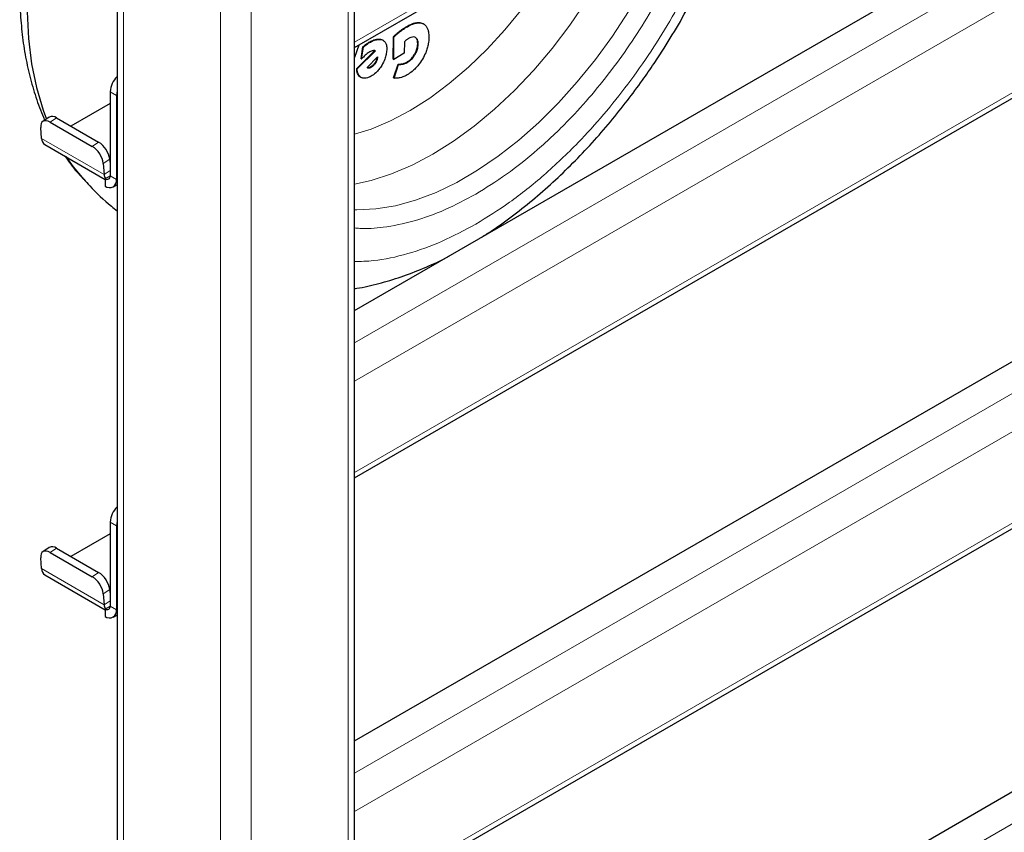
# Model space of a CAD drawing. Units: millimetres. Extents: x 0 to 210, y 0 to 297.
# Drawn here: x 161 to 168, y 103 to 109 of the extents above; entities that cross this region are included whole.
import ezdxf

# ---------------------------------------------------------------- set-up
doc = ezdxf.new("R2010")
doc.units = ezdxf.units.MM

msp = doc.modelspace()

# ---------------------------------------------------------------- linework, layer by layer
at = {"color": 8, "linetype": 'Continuous', "lineweight": 18}
for p, q in [((163.24757, 108.47376), (183.98399, 120.44465)), ((163.24757, 106.39156), (183.74862, 118.22657)), ((183.86353, 118.02755), (163.24757, 106.12621)), ((163.24757, 105.49339), (183.98399, 117.46427)), ((163.24757, 103.41119), (183.74862, 115.2462)), ((183.86353, 115.04717), (163.24757, 103.14583)), ((161.648, 90.63573), (161.648, 114.74614)), ((163.20363, 90.63573), (163.20363, 114.74614)), ((163.24757, 102.51302), (183.98399, 114.4839)), ((162.31975, 90.24794), (162.31975, 114.35835)), ((162.53188, 90.24794), (162.53188, 114.35835)), ((163.24757, 100.43082), (183.74862, 112.26582)), ((163.72029, 108.60278), (163.72383, 108.60074)), ((163.56002, 108.54875), (163.56355, 108.54671)), ((163.60999, 108.58259), (163.61353, 108.58055)), ((163.3477, 108.47271), (163.35124, 108.47067)), ((163.39022, 108.49116), (163.39375, 108.48912)), ((163.68503, 108.46256), (163.68856, 108.46052)), ((163.61067, 108.3355), (163.61421, 108.33346)), ((163.66374, 108.38993), (163.66727, 108.38789)), ((163.34224, 108.29369), (163.33871, 108.29573)), ((163.35349, 108.29448), (163.34996, 108.29653)), ((163.38517, 108.31819), (163.38163, 108.32023)), ((163.58137, 108.32383), (163.5849, 108.32179)), ((163.28297, 108.23637), (163.2865, 108.23433)), ((161.60027, 108.10458), (161.55608, 108.1301)), ((161.18386, 107.94929), (161.13984, 107.91942)), ((161.08126, 107.80707), (161.51437, 107.55705)), ((161.43152, 107.75104), (161.47555, 107.7809)), ((161.55242, 107.66229), (161.50839, 107.63243)), ((161.55608, 107.58534), (161.51437, 107.55705)), ((161.55608, 107.54831), (161.60027, 107.5228)), ((161.60027, 107.5228), (161.60406, 107.52499)), ((161.60027, 105.12421), (161.55608, 105.14972)), ((161.18386, 104.96891), (161.13984, 104.93905)), ((161.08126, 104.8267), (161.51437, 104.57667)), ((161.43152, 104.77066), (161.47555, 104.80053)), ((161.55242, 104.68192), (161.50839, 104.65206)), ((161.55608, 104.60497), (161.51437, 104.57667)), ((161.55608, 104.56794), (161.60027, 104.54243)), ((161.60027, 104.54243), (161.60406, 104.54462))]:
    msp.add_line(p, q, dxfattribs=at)
at = {"color": 7, "linetype": 'Continuous', "lineweight": 25}
for p, q in [((163.24757, 108.43571), (183.98399, 120.40659)), ((163.24757, 106.61403), (183.48522, 118.29698)), ((163.24757, 105.45534), (183.98399, 117.42622)), ((163.24757, 103.63366), (183.48522, 115.31661)), ((161.60406, 114.80737), (161.60406, 90.66109)), ((163.24757, 90.66109), (163.24757, 114.80737)), ((163.24757, 102.47496), (183.98399, 114.44585)), ((163.24757, 100.65329), (183.48522, 112.33624)), ((163.72614, 108.59948), (163.7226, 108.60152)), ((163.44459, 108.48663), (163.44106, 108.48867)), ((163.51538, 108.35581), (163.51746, 108.51025)), ((163.51746, 108.51025), (163.52099, 108.50821)), ((163.51891, 108.35377), (163.52099, 108.50821)), ((163.59332, 108.47635), (163.59223, 108.39615)), ((163.27788, 108.45321), (163.24757, 108.36648)), ((163.26258, 108.29113), (163.38761, 108.41477)), ((163.26611, 108.28909), (163.39217, 108.41374)), ((163.29274, 108.35883), (163.30575, 108.44076)), ((163.29628, 108.35679), (163.30928, 108.43872)), ((163.30928, 108.43872), (163.30575, 108.44076)), ((163.29274, 108.35883), (163.29628, 108.35679)), ((163.33485, 108.2985), (163.40676, 108.37081)), ((163.40274, 108.36657), (163.40161, 108.36056)), ((163.40515, 108.35852), (163.40161, 108.36056)), ((163.40274, 108.36657), (163.40276, 108.36678)), ((163.40274, 108.36657), (163.40628, 108.36453)), ((163.40628, 108.36453), (163.40515, 108.35852)), ((163.40676, 108.37081), (163.40628, 108.36453)), ((163.51538, 108.35581), (163.51891, 108.35377)), ((163.59223, 108.39615), (163.51891, 108.35377)), ((163.26258, 108.29113), (163.26611, 108.28909)), ((163.51805, 108.2267), (163.54909, 108.32158)), ((163.52159, 108.22466), (163.55263, 108.31954)), ((163.54909, 108.32158), (163.55263, 108.31954)), ((163.29016, 108.23121), (163.28297, 108.23637)), ((163.29013, 108.23116), (163.29367, 108.22912)), ((163.51805, 108.2267), (163.52159, 108.22466)), ((161.55608, 108.1301), (161.55608, 107.54831)), ((161.60027, 108.10458), (161.60027, 107.5228)), ((161.55608, 108.04835), (161.28416, 107.89138)), ((161.13389, 107.95426), (161.08987, 107.92439)), ((161.18386, 107.94929), (161.47555, 107.7809)), ((161.08126, 107.80707), (161.07529, 107.88246)), ((161.13984, 107.91942), (161.43152, 107.75104)), ((161.10427, 107.7634), (161.52072, 107.52298)), ((161.55242, 107.66229), (161.55608, 107.61616)), ((161.50839, 107.63243), (161.51437, 107.55705)), ((161.52072, 107.52789), (161.52235, 107.52884)), ((161.52072, 107.52789), (161.52072, 107.47686)), ((161.52235, 107.52884), (161.55608, 107.5483)), ((161.57697, 107.47129), (161.60406, 107.48694)), ((161.55608, 105.14972), (161.55608, 104.56794)), ((161.55608, 105.06798), (161.28416, 104.91101)), ((161.60027, 105.12421), (161.60027, 104.54243)), ((161.13389, 104.97388), (161.08987, 104.94402)), ((161.13984, 104.93905), (161.43152, 104.77066)), ((161.18386, 104.96891), (161.47555, 104.80053)), ((161.08126, 104.8267), (161.07529, 104.90208)), ((161.10427, 104.78302), (161.52072, 104.54261)), ((161.50839, 104.65206), (161.51437, 104.57667)), ((161.55242, 104.68192), (161.55608, 104.63579)), ((161.52072, 104.54752), (161.52235, 104.54846)), ((161.52072, 104.54752), (161.52072, 104.49649)), ((161.52235, 104.54846), (161.55608, 104.56793)), ((161.57697, 104.49092), (161.60406, 104.50656))]:
    msp.add_line(p, q, dxfattribs=at)
at = {"color": 7, "linetype": 'Continuous', "lineweight": 25, "flags": 128}
for points in [[(161.44596, 110.54651), (161.43829, 110.53079), (161.34251, 110.32204), (161.25705, 110.11133), (161.18241, 109.89985), (161.119, 109.68883), (161.0672, 109.47947), (161.02731, 109.27297), (160.99954, 109.07052), (160.98406, 108.87326), (160.98096, 108.68235), (160.99026, 108.49885), (161.0119, 108.32384), (161.04575, 108.1583), (161.09163, 108.0032), (161.11453, 107.94112)], [(161.60406, 108.13317), (161.60163, 108.1213), (161.60027, 108.10458)], [(161.13984, 107.91942), (161.12616, 107.92589), (161.11325, 107.92912), (161.10159, 107.92899), (161.09164, 107.9255), (161.08378, 107.91879), (161.07832, 107.90912), (161.07545, 107.89685), (161.07529, 107.88246)], [(161.24791, 107.68047), (161.29846, 107.60901), (161.3727, 107.52104)], [(161.60406, 105.15279), (161.60163, 105.14092), (161.60027, 105.12421)], [(161.13984, 104.93905), (161.12616, 104.94552), (161.11325, 104.94875), (161.10159, 104.94862), (161.09164, 104.94513), (161.08378, 104.93842), (161.07832, 104.92874), (161.07545, 104.91647), (161.07529, 104.90208)]]:
    msp.add_lwpolyline(points, dxfattribs=at)
at = {"color": 8, "linetype": 'Continuous', "lineweight": 18, "flags": 128}
for points in [[(165.61716, 109.80364), (165.61183, 109.78169), (165.56072, 109.5967), (165.49822, 109.4108), (165.42479, 109.22534), (165.34099, 109.04172), (165.24743, 108.86128), (165.1448, 108.68536), (165.03387, 108.51527), (164.91545, 108.35226), (164.79043, 108.19754), (164.65972, 108.05226), (164.5243, 107.91749), (164.38517, 107.79423), (164.24336, 107.68339), (164.09992, 107.5858), (163.9559, 107.50217), (163.81238, 107.43312), (163.67042, 107.37918), (163.53107, 107.34072), (163.39537, 107.31805), (163.26431, 107.31132), (163.24757, 107.31163)], [(163.24757, 107.49), (163.36197, 107.51546), (163.50279, 107.5607), (163.64579, 107.62152), (163.78988, 107.69744), (163.93398, 107.78789), (164.07698, 107.89218), (164.2178, 108.00952), (164.35536, 108.13902), (164.48862, 108.27969), (164.61655, 108.43045), (164.7382, 108.59017), (164.85263, 108.75762), (164.95897, 108.93154), (165.05642, 109.11059), (165.14422, 109.29341), (165.22172, 109.47863), (165.26692, 109.60146)], [(163.24757, 107.8354), (163.36195, 107.87167), (163.49686, 107.92829), (163.6329, 108.00002), (163.76889, 108.08626), (163.90369, 108.18626), (164.03615, 108.29917), (164.16512, 108.42404), (164.28952, 108.55979), (164.40828, 108.70526), (164.52039, 108.85922), (164.62488, 109.02035), (164.72088, 109.18728), (164.79281, 109.32776)]]:
    msp.add_lwpolyline(points, dxfattribs=at)
at = {"color": 7, "linetype": 'Continuous', "lineweight": 25}
for centre, radius, start, end in [((161.7134, 108.12169), 0.15755, 133.946311, 176.940247), ((161.15493, 107.91207), 0.04714, 52.132317, 116.503782), ((161.13362, 107.80675), 0.05236, 179.650281, 235.896289), ((161.34313, 107.60953), 0.16685, 7.889507, 58.008806), ((161.38716, 107.6394), 0.16684, 7.888318, 58.009459), ((161.58184, 107.56091), 0.06758, 183.278052, 208.3335), ((161.53452, 107.54482), 0.02184, 230.797911, 9.212841), ((161.55177, 107.51493), 0.04913, 230.797853, 9.212899), ((161.71342, 105.14131), 0.15757, 133.949084, 176.937976), ((161.15493, 104.93169), 0.04715, 52.136795, 116.496541), ((161.13362, 104.82638), 0.05236, 179.648576, 235.897994), ((161.38716, 104.65902), 0.16684, 7.888675, 58.009639), ((161.34313, 104.62916), 0.16685, 7.889151, 58.008627), ((161.58185, 104.58054), 0.0676, 183.279772, 208.330484), ((161.53452, 104.56444), 0.02184, 230.800263, 9.213446), ((161.55177, 104.53456), 0.04913, 230.798001, 9.214065)]:
    msp.add_arc(centre, radius, start, end, dxfattribs=at)
for points, knots in [([(161.3724, 110.58898), (161.35679, 110.55677), (161.3185, 110.47778), (161.26138, 110.34703), (161.2002, 110.19517), (161.14253, 110.0354), (161.08984, 109.87039), (161.04332, 109.70184), (161.00383, 109.53122), (160.97206, 109.35978), (160.94857, 109.18861), (160.93379, 109.01869), (160.92812, 108.85091), (160.93187, 108.6861), (160.94529, 108.52508), (160.96875, 108.36873), (161.00199, 108.21756), (161.04674, 108.07355), (161.08077, 107.97877), (161.10281, 107.93448), (161.10329, 107.9335)], [0, 0, 0, 0, 0.0345978, 0.0848589, 0.1386867, 0.1947549, 0.2525358, 0.311613, 0.3716974, 0.4325813, 0.4941124, 0.5561768, 0.6186857, 0.6815649, 0.7447419, 0.8081215, 0.8716168, 0.9351326, 0.9985743, 1, 1, 1, 1]), ([(165.50373, 108.61727), (165.54034, 108.6825), (165.59183, 108.77423), (165.66194, 108.91266), (165.71909, 109.03204), (165.78239, 109.17573), (165.84344, 109.32763), (165.90112, 109.48739), (165.95391, 109.65242), (166.00001, 109.82088), (166.03231, 109.95524), (166.0462, 110.03255), (166.04996, 110.0535)], [0, 0, 0, 0, 0.1413403, 0.1987867, 0.2940204, 0.3927381, 0.4984614, 0.6085849, 0.7220724, 0.8381059, 0.956118, 1, 1, 1, 1]), ([(163.60999, 108.58259), (163.61925, 108.58762), (163.64093, 108.59941), (163.67433, 108.61014), (163.7022, 108.61055), (163.71586, 108.60468), (163.72029, 108.60278)], [0, 0, 0, 0, 0.23077698, 0.54036964, 0.85116307, 1, 1, 1, 1]), ([(163.61353, 108.58055), (163.62594, 108.58718), (163.64711, 108.59849), (163.67627, 108.60687), (163.70178, 108.60905), (163.71623, 108.60361), (163.72383, 108.60074)], [0, 0, 0, 0, 0.3088108, 0.5266517, 0.7511166, 1, 1, 1, 1]), ([(164.11648, 107.11565), (164.13905, 107.12955), (164.21209, 107.17455), (164.33342, 107.26219), (164.47967, 107.37727), (164.62209, 107.50206), (164.76008, 107.63482), (164.89269, 107.77449), (165.01856, 107.919), (165.13472, 108.06389), (165.23516, 108.1993), (165.31944, 108.32104), (165.40822, 108.4563), (165.46685, 108.55511), (165.50373, 108.61727)], [0, 0, 0, 0, 0.0426441, 0.1379804, 0.232924, 0.3273766, 0.4211919, 0.5141037, 0.6055587, 0.6942066, 0.7757455, 0.8411753, 0.900081, 1, 1, 1, 1]), ([(163.51746, 108.51025), (163.52201, 108.51494), (163.53116, 108.52435), (163.54544, 108.53711), (163.55515, 108.54486), (163.56002, 108.54875)], [0, 0, 0, 0, 0.3305612, 0.664355, 1, 1, 1, 1]), ([(163.52099, 108.50821), (163.52554, 108.5129), (163.53469, 108.52231), (163.54898, 108.53506), (163.55868, 108.54282), (163.56355, 108.54671)], [0, 0, 0, 0, 0.3305612, 0.664355, 1, 1, 1, 1]), ([(163.56002, 108.54875), (163.56505, 108.55257), (163.57511, 108.5602), (163.5918, 108.57165), (163.60344, 108.57865), (163.60999, 108.58259)], [0, 0, 0, 0, 0.3038727, 0.607738, 1, 1, 1, 1]), ([(163.56355, 108.54671), (163.56858, 108.55052), (163.57865, 108.55816), (163.59533, 108.56961), (163.60697, 108.5766), (163.61353, 108.58055)], [0, 0, 0, 0, 0.3038727, 0.607738, 1, 1, 1, 1]), ([(163.72383, 108.60074), (163.73119, 108.59561), (163.74331, 108.58716), (163.75387, 108.56669), (163.76139, 108.54108), (163.76205, 108.51835), (163.76247, 108.5039)], [0, 0, 0, 0, 0.2879027, 0.4741173, 0.6656412, 1, 1, 1, 1]), ([(163.30575, 108.44076), (163.30991, 108.44451), (163.31824, 108.452), (163.33227, 108.46294), (163.34215, 108.46919), (163.3477, 108.47271)], [0, 0, 0, 0, 0.3042507, 0.6085581, 1, 1, 1, 1]), ([(163.30928, 108.43872), (163.31345, 108.44247), (163.32178, 108.44996), (163.33581, 108.4609), (163.34568, 108.46715), (163.35124, 108.47067)], [0, 0, 0, 0, 0.3042507, 0.6085581, 1, 1, 1, 1]), ([(163.3477, 108.47271), (163.3521, 108.47519), (163.36089, 108.48016), (163.37516, 108.48651), (163.38482, 108.48949), (163.39022, 108.49116)], [0, 0, 0, 0, 0.3063048, 0.612612, 1, 1, 1, 1]), ([(163.35124, 108.47067), (163.35563, 108.47315), (163.36443, 108.47812), (163.3787, 108.48447), (163.38836, 108.48745), (163.39375, 108.48912)], [0, 0, 0, 0, 0.3063048, 0.612612, 1, 1, 1, 1]), ([(163.39022, 108.49116), (163.39816, 108.493), (163.41705, 108.49736), (163.43221, 108.49177), (163.44099, 108.48854)], [0, 0, 0, 0, 0.42050462, 1, 1, 1, 1]), ([(163.39375, 108.48912), (163.40159, 108.4908), (163.42044, 108.49483), (163.44383, 108.49011), (163.4546, 108.47818), (163.45893, 108.47339)], [0, 0, 0, 0, 0.2988561, 0.7180782, 1, 1, 1, 1]), ([(163.45893, 108.47339), (163.4624, 108.46718), (163.47045, 108.45278), (163.4726, 108.4223), (163.46835, 108.39852), (163.46645, 108.38789)], [0, 0, 0, 0, 0.294892, 0.684583, 1, 1, 1, 1]), ([(163.60691, 108.4886), (163.60506, 108.48712), (163.60043, 108.48341), (163.59599, 108.479), (163.59332, 108.47635)], [0, 0, 0, 0, 0.399604, 1, 1, 1, 1]), ([(163.62143, 108.49832), (163.61944, 108.49713), (163.61458, 108.49424), (163.60976, 108.49069), (163.60691, 108.4886)], [0, 0, 0, 0, 0.4106188, 1, 1, 1, 1]), ([(163.6704, 108.50544), (163.66632, 108.50706), (163.65682, 108.51084), (163.63941, 108.50771), (163.62683, 108.50114), (163.62143, 108.49832)], [0, 0, 0, 0, 0.3006108, 0.6992781, 1, 1, 1, 1]), ([(163.68503, 108.46256), (163.68486, 108.46838), (163.68445, 108.48241), (163.67859, 108.49883), (163.67033, 108.50492), (163.66686, 108.50748)], [0, 0, 0, 0, 0.2915143, 0.7021677, 1, 1, 1, 1]), ([(163.68856, 108.46052), (163.68839, 108.46634), (163.68799, 108.48036), (163.68212, 108.49679), (163.67387, 108.50288), (163.6704, 108.50544)], [0, 0, 0, 0, 0.2915143, 0.7021677, 1, 1, 1, 1]), ([(163.76247, 108.5039), (163.76171, 108.49019), (163.76044, 108.46707), (163.75208, 108.43169), (163.73975, 108.39573), (163.72638, 108.37097), (163.71856, 108.3565)], [0, 0, 0, 0, 0.2953406, 0.497995, 0.7066112, 1, 1, 1, 1]), ([(163.37072, 108.41288), (163.36677, 108.41155), (163.35911, 108.40899), (163.34735, 108.40252), (163.33973, 108.39708), (163.33589, 108.39434)], [0, 0, 0, 0, 0.345782, 0.6701368, 1, 1, 1, 1]), ([(163.38261, 108.41502), (163.38069, 108.41485), (163.37684, 108.41453), (163.37277, 108.41343), (163.37072, 108.41288)], [0, 0, 0, 0, 0.4969253, 1, 1, 1, 1]), ([(163.39217, 108.41374), (163.39068, 108.41415), (163.38766, 108.41497), (163.3843, 108.415), (163.38261, 108.41502)], [0, 0, 0, 0, 0.4965927, 1, 1, 1, 1]), ([(163.66374, 108.38993), (163.66762, 108.39725), (163.67666, 108.4143), (163.68373, 108.4398), (163.68464, 108.45574), (163.68503, 108.46256)], [0, 0, 0, 0, 0.30098463, 0.70077834, 1, 1, 1, 1]), ([(163.66727, 108.38789), (163.67116, 108.39521), (163.6802, 108.41226), (163.68726, 108.43776), (163.68817, 108.4537), (163.68856, 108.46052)], [0, 0, 0, 0, 0.30098463, 0.70077834, 1, 1, 1, 1]), ([(163.33589, 108.39434), (163.33128, 108.39067), (163.32215, 108.38341), (163.3089, 108.37066), (163.3005, 108.36143), (163.29628, 108.35679)], [0, 0, 0, 0, 0.3371311, 0.6670452, 1, 1, 1, 1]), ([(163.40161, 108.36056), (163.40051, 108.35638), (163.39794, 108.34658), (163.3908, 108.33242), (163.38436, 108.32386), (163.38163, 108.32023)], [0, 0, 0, 0, 0.3009424, 0.7040512, 1, 1, 1, 1]), ([(163.40515, 108.35852), (163.40405, 108.35434), (163.40148, 108.34454), (163.39434, 108.33038), (163.38789, 108.32182), (163.38517, 108.31819)], [0, 0, 0, 0, 0.3009424, 0.7040512, 1, 1, 1, 1]), ([(163.46645, 108.38789), (163.46375, 108.37736), (163.45732, 108.35231), (163.43992, 108.31594), (163.4235, 108.2939), (163.41668, 108.28475)], [0, 0, 0, 0, 0.2976987, 0.7084869, 1, 1, 1, 1]), ([(163.58137, 108.32383), (163.58496, 108.32474), (163.5945, 108.32714), (163.60446, 108.33229), (163.61067, 108.3355)], [0, 0, 0, 0, 0.3769041, 1, 1, 1, 1]), ([(163.5849, 108.32179), (163.5885, 108.3227), (163.59804, 108.3251), (163.608, 108.33025), (163.61421, 108.33346)], [0, 0, 0, 0, 0.3769041, 1, 1, 1, 1]), ([(163.61067, 108.3355), (163.61636, 108.33913), (163.62995, 108.3478), (163.64884, 108.36661), (163.6593, 108.38299), (163.66374, 108.38993)], [0, 0, 0, 0, 0.2933572, 0.7003869, 1, 1, 1, 1]), ([(163.71856, 108.3565), (163.70971, 108.34262), (163.695, 108.31952), (163.67021, 108.29159), (163.64353, 108.26666), (163.62344, 108.25383), (163.6113, 108.24607)], [0, 0, 0, 0, 0.2950949, 0.4907793, 0.6920941, 1, 1, 1, 1]), ([(163.61421, 108.33346), (163.6199, 108.33709), (163.63348, 108.34575), (163.65238, 108.36457), (163.66284, 108.38095), (163.66727, 108.38789)], [0, 0, 0, 0, 0.2933572, 0.7003869, 1, 1, 1, 1]), ([(163.28297, 108.23637), (163.27927, 108.24046), (163.26928, 108.25151), (163.26386, 108.27207), (163.2628, 108.28774), (163.26258, 108.29113)], [0, 0, 0, 0, 0.3145016, 0.8514451, 1, 1, 1, 1]), ([(163.2865, 108.23433), (163.28281, 108.23841), (163.27281, 108.24947), (163.26739, 108.27003), (163.26634, 108.28569), (163.26611, 108.28909)], [0, 0, 0, 0, 0.3145016, 0.8514451, 1, 1, 1, 1]), ([(163.34224, 108.29369), (163.34081, 108.29408), (163.33786, 108.2949), (163.33587, 108.29728), (163.33485, 108.2985)], [0, 0, 0, 0, 0.48594361, 1, 1, 1, 1]), ([(163.41668, 108.28475), (163.40941, 108.27636), (163.39236, 108.25669), (163.36406, 108.2359), (163.3449, 108.22921), (163.33642, 108.22625)], [0, 0, 0, 0, 0.2931591, 0.6871509, 1, 1, 1, 1]), ([(163.34996, 108.29653), (163.348, 108.29608), (163.34404, 108.29517), (163.3405, 108.29554), (163.33871, 108.29573)], [0, 0, 0, 0, 0.4936438, 1, 1, 1, 1]), ([(163.35349, 108.29448), (163.35154, 108.29404), (163.34758, 108.29313), (163.34404, 108.2935), (163.34224, 108.29369)], [0, 0, 0, 0, 0.4936438, 1, 1, 1, 1]), ([(163.38163, 108.32023), (163.37729, 108.31533), (163.36859, 108.30548), (163.35723, 108.29877), (163.35127, 108.29693), (163.34996, 108.29653)], [0, 0, 0, 0, 0.43643, 0.8758379, 1, 1, 1, 1]), ([(163.38517, 108.31819), (163.38083, 108.31329), (163.37213, 108.30344), (163.36077, 108.29673), (163.35481, 108.29489), (163.35349, 108.29448)], [0, 0, 0, 0, 0.43643, 0.8758379, 1, 1, 1, 1]), ([(163.54909, 108.32158), (163.55291, 108.32144), (163.55999, 108.32118), (163.57075, 108.32184), (163.57782, 108.32317), (163.58137, 108.32383)], [0, 0, 0, 0, 0.3675468, 0.6829849, 1, 1, 1, 1]), ([(163.55263, 108.31954), (163.55644, 108.3194), (163.56353, 108.31914), (163.57429, 108.3198), (163.58136, 108.32113), (163.5849, 108.32179)], [0, 0, 0, 0, 0.3675468, 0.6829849, 1, 1, 1, 1]), ([(163.33642, 108.22625), (163.33051, 108.225), (163.31493, 108.22168), (163.2979, 108.22538), (163.28897, 108.2324), (163.2865, 108.23433)], [0, 0, 0, 0, 0.3066848, 0.8088012, 1, 1, 1, 1]), ([(163.56384, 108.2265), (163.55936, 108.22559), (163.55039, 108.22376), (163.53613, 108.22288), (163.52685, 108.22401), (163.52159, 108.22466)], [0, 0, 0, 0, 0.30201834, 0.60405289, 1, 1, 1, 1]), ([(163.6113, 108.24607), (163.60657, 108.24347), (163.59712, 108.23826), (163.58116, 108.23134), (163.57022, 108.22828), (163.56384, 108.2265)], [0, 0, 0, 0, 0.2942216, 0.5884587, 1, 1, 1, 1]), ([(161.24249, 107.6836), (161.26908, 107.64596), (161.30765, 107.59137), (161.35331, 107.54398), (161.36749, 107.52926)], [0, 0, 0, 0, 0.6894374, 1, 1, 1, 1]), ([(161.37275, 107.52357), (161.38641, 107.50825), (161.44582, 107.44167), (161.52345, 107.36845), (161.59074, 107.31529), (161.60406, 107.30477)], [0, 0, 0, 0, 0.1932956, 0.8401964, 1, 1, 1, 1]), ([(163.24757, 106.76672), (163.25284, 106.76738), (163.30859, 106.77435), (163.41623, 106.80053), (163.57012, 106.84552), (163.72468, 106.9061), (163.83457, 106.95465), (163.89239, 106.98646), (163.89907, 106.99014)], [0, 0, 0, 0, 0.02447633, 0.25866741, 0.49459485, 0.73157166, 0.96898445, 1, 1, 1, 1])]:
    msp.add_open_spline(points, degree=3, knots=knots, dxfattribs=at)
at = {"color": 8, "linetype": 'Continuous', "lineweight": 18}
for points, knots in [([(165.95774, 110.00026), (165.95615, 109.98917), (165.93978, 109.8754), (165.88545, 109.67292), (165.79918, 109.3991), (165.69982, 109.14641), (165.5836, 108.89512), (165.45037, 108.6478), (165.30281, 108.40881), (165.14331, 108.18238), (164.97408, 107.9705), (164.78046, 107.75684), (164.56268, 107.55038), (164.32457, 107.35958), (164.16573, 107.26141), (164.08752, 107.21307)], [0, 0, 0, 0, 0.010441, 0.1071046, 0.1826796, 0.2582474, 0.3354305, 0.4126064, 0.4897895, 0.566965, 0.6425402, 0.718108, 0.814778, 0.908803, 1, 1, 1, 1]), ([(165.77276, 109.89347), (165.75332, 109.8058), (165.71733, 109.64343), (165.6386, 109.40226), (165.5493, 109.17344), (165.44373, 108.94556), (165.32302, 108.72138), (165.18922, 108.50471), (165.04465, 108.29945), (164.89122, 108.10737), (164.7157, 107.91368), (164.51828, 107.72651), (164.30242, 107.55354), (164.15842, 107.46455), (164.08752, 107.42073)], [0, 0, 0, 0, 0.0903486, 0.167334, 0.2443277, 0.3229516, 0.4015833, 0.480207, 0.5588389, 0.6358242, 0.7128183, 0.8112954, 0.907088, 1, 1, 1, 1]), ([(164.08752, 107.42073), (164.01663, 107.38272), (163.87266, 107.30553), (163.6566, 107.22874), (163.45992, 107.18989), (163.32298, 107.17857), (163.26005, 107.18555), (163.24757, 107.18693)], [0, 0, 0, 0, 0.2424434, 0.4924052, 0.7494014, 0.9502949, 1, 1, 1, 1]), ([(164.08752, 107.21307), (164.00929, 107.17105), (163.8504, 107.0857), (163.61259, 107.0025), (163.40956, 106.95771), (163.29115, 106.9546), (163.24757, 106.95346)], [0, 0, 0, 0, 0.2696702, 0.5477033, 0.833529, 1, 1, 1, 1])]:
    msp.add_open_spline(points, degree=3, knots=knots, dxfattribs=at)

doc.saveas('drawing.dxf')
